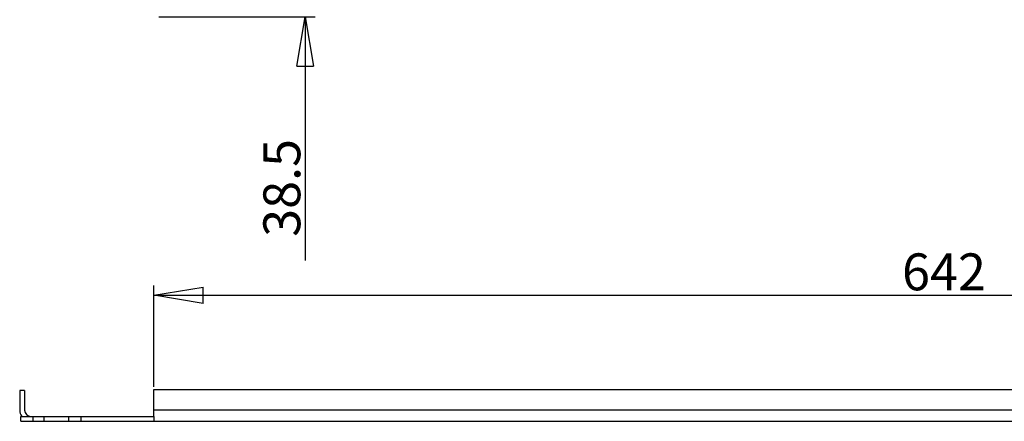
# Model space of a CAD drawing. Extents: x -1494 to 82, y 391 to 1421.
# Drawn here: x -1408 to -1008, y 421 to 585 of the extents above; entities that cross this region are included whole.
import ezdxf

# ---------------------------------------------------------------- set-up
doc = ezdxf.new("R2010")
doc.units = 0
doc.header["$MEASUREMENT"] = 0
doc.header["$PDMODE"] = 2
doc.header["$PDSIZE"] = -0.01
doc.layers.get('0').update_dxf_attribs({"linetype": 'CONTINUOUS'})
doc.layers.get('Defpoints').update_dxf_attribs({"linetype": 'CONTINUOUS'})
doc.layers.add('10', color=7, linetype='CONTINUOUS')
doc.layers.add('11', color=7, linetype='CONTINUOUS')
doc.styles.get("Standard").update_dxf_attribs({"font": 'monotxt.shx'})
doc.dimstyles.new('DSTYLE2', dxfattribs={"dimtxt": 15, "dimasz": 20, "dimexe": 4, "dimexo": 2, "dimgap": 2, "dimtad": 1, "dimdec": 1, "dimrnd": 0.1, "dimzin": 3, "dimdsep": 46, "dimtxsty": 'STANDARD', "dimcen": 0.09, "dimadec": 0, "dimazin": 0, "dimtp": 0.5, "dimtm": 1, "dimtfac": 1, "dimtdec": 4, "dimtofl": 0, "dimtmove": 0, "dimatfit": 3, "dimfxl": 1, "dimtolj": 1, "dimtzin": 0, "dimarcsym": 0})

# ---------------------------------------------------------------- blocks, each defined once
blk = doc.blocks.new('_AH1')
at = {"color": 0, "linetype": 'Continuous'}
for p, q in [((-1, 0.166667), (0, 0)), ((-1, 0.166667), (-1, -0.166667)), ((0, 0), (-1, -0.166667)), ((0, 0), (-1, 0))]:
    blk.add_line(p, q, dxfattribs=at)
blk = doc.blocks.new('*D4')
at = {"layer": '11', "color": 0, "linetype": 'Continuous', "lineweight": -2}
for p, q in [((-1353.24, 435.4), (-1353.24, 476.65)), ((-711.24, 435.4), (-711.24, 476.65)), ((-1333.24, 472.65), (-731.24, 472.65))]:
    blk.add_line(p, q, dxfattribs=at)
at = {"layer": 'Defpoints', "color": 0, "linetype": 'Continuous'}
for p in [(-711.24, 472.65), (-1353.24, 433.4), (-711.24, 433.4)]:
    blk.add_point(p, dxfattribs=at)
at = {"layer": '11', "color": 0, "linetype": 'Continuous', "lineweight": -2, "xscale": 20, "yscale": 20, "zscale": 20, "rotation": 180}
blk.add_blockref('_AH1', (-1353.24, 472.65), dxfattribs=at)
at = {"layer": '11', "color": 0, "linetype": 'Continuous', "lineweight": -2, "xscale": 20, "yscale": 20, "zscale": 20}
blk.add_blockref('_AH1', (-711.24, 472.65), dxfattribs=at)
at = {"layer": '11', "color": 0, "linetype": 'Continuous', "insert": (-1032.24, 482.15), "char_height": 15, "attachment_point": 5}
blk.add_mtext('\\A1;642', dxfattribs=at)
blk = doc.blocks.new('*D11')
at = {"layer": '10', "color": 0, "linetype": 'Continuous', "lineweight": -2}
for p, q in [((-1291.75, 644.27), (-1291.75, 664.27)), ((-1272.24, 624.27), (-1295.75, 624.27)), ((-1351.24, 585.77), (-1287.75, 585.77)), ((-1291.75, 565.77), (-1291.75, 486.77))]:
    blk.add_line(p, q, dxfattribs=at)
at = {"layer": 'Defpoints', "color": 0, "linetype": 'Continuous'}
for p in [(-1270.24, 624.27), (-1353.24, 585.77), (-1291.75, 585.77)]:
    blk.add_point(p, dxfattribs=at)
at = {"layer": '10', "color": 0, "linetype": 'Continuous', "lineweight": -2, "xscale": 20, "yscale": 20, "zscale": 20}
for p, rotation in [((-1291.75, 624.27), 270), ((-1291.75, 585.77), 90)]:
    blk.add_blockref('_AH1', p, dxfattribs=dict(at, rotation=rotation))
at = {"layer": '10', "color": 0, "linetype": 'Continuous', "insert": (-1301.25, 516.27), "char_height": 15, "attachment_point": 5, "rotation": 90}
blk.add_mtext('\\A1;38.5', dxfattribs=at)

msp = doc.modelspace()

# ---------------------------------------------------------------- linework, layer by layer
at = {"layer": '11', "color": 6, "linetype": 'Continuous'}
for p, q in [((-1407.739, 433.901), (-1407.739, 426.001)), ((-1405.739, 433.901), (-1407.739, 433.901)), ((-1405.739, 433.901), (-1405.739, 426.001)), ((-1353.239, 434.401), (-712.239, 434.401)), ((-1353.239, 426.001), (-1353.239, 434.401)), ((-1353.239, 423.401), (-1353.239, 426.001)), ((-712.239, 426.001), (-1353.239, 426.001)), ((-1407.239, 423.401), (-1402.239, 423.401)), ((-1407.239, 421.401), (-1407.239, 423.401)), ((-1407.239, 421.401), (-1402.239, 421.401)), ((-1402.239, 423.401), (-1397.739, 423.401)), ((-1402.239, 421.401), (-1402.239, 423.401)), ((-1402.239, 421.401), (-1397.739, 421.401)), ((-1397.739, 423.401), (-1387.739, 423.401)), ((-1397.739, 421.401), (-1397.739, 423.401)), ((-1397.739, 421.401), (-1387.739, 421.401)), ((-1387.739, 423.401), (-1382.739, 423.401)), ((-1387.739, 421.401), (-1387.739, 423.401)), ((-1387.739, 421.401), (-1382.739, 421.401)), ((-1382.739, 423.401), (-1353.239, 423.401)), ((-1382.739, 421.401), (-1382.739, 423.401)), ((-1382.739, 421.401), (-1353.239, 421.401)), ((-1353.239, 423.401), (-1353.239, 421.401)), ((-1353.239, 421.401), (-712.239, 421.401))]:
    msp.add_line(p, q, dxfattribs=at)
for radius, end in [(4.6, 214.41739), (2.6, 270)]:
    msp.add_arc((-1403.139, 426.001), radius, 180, end, dxfattribs=at)

# ---------------------------------------------------------------- dimensions: what is measured, and where the dimension line sits
at = {"layer": '10', "color": 3, "linetype": 'Continuous'}
dim = msp.add_linear_dim(base=(-1291.753, 585.775), p1=(-1270.238, 624.275), p2=(-1353.239, 585.775), angle=90, dimstyle='DSTYLE2', override={"dimblk": '_AH1'}, dxfattribs=at)
dim.commit()
dim.dimension.update_dxf_attribs({"geometry": '*D11', "text_midpoint": (-1291.753, 516.275), "dimtype": 160})
at = {"layer": '11', "color": 3, "linetype": 'Continuous'}
dim = msp.add_linear_dim(base=(-711.239, 472.649), p1=(-1353.239, 433.401), p2=(-711.239, 433.401), dimstyle='DSTYLE2', override={"dimdec": 0, "dimblk": '_AH1'}, dxfattribs=at)
dim.commit()
dim.dimension.update_dxf_attribs({"geometry": '*D4', "text_midpoint": (-1032.239, 472.649), "dimtype": 160})

doc.saveas('drawing.dxf')
